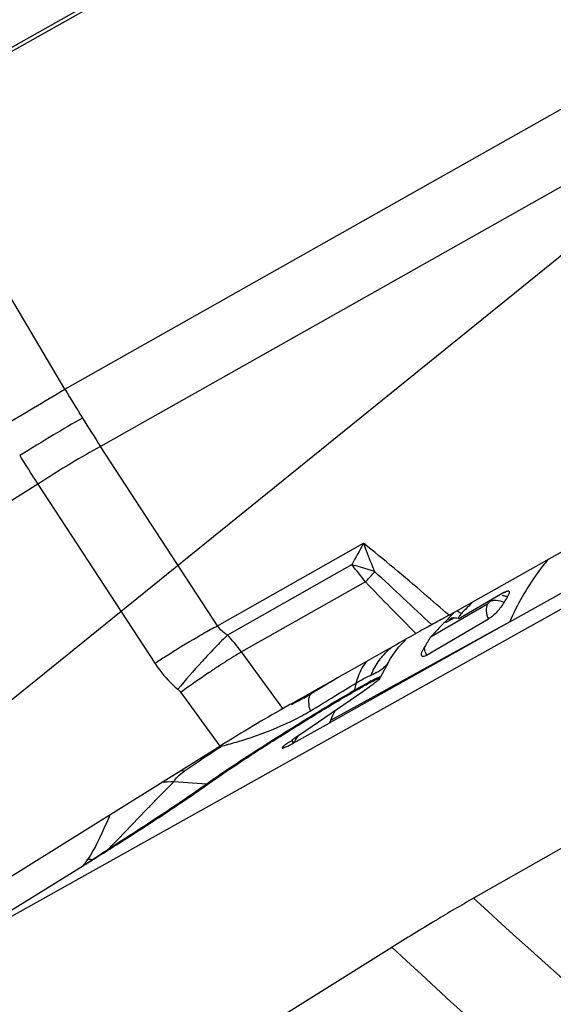
# Model space of a CAD drawing. Units: millimetres. Extents: x 0 to 594, y 0 to 420.
# Drawn here: x 210 to 214, y 193 to 201 of the extents above; entities that cross this region are included whole.
import ezdxf

# ---------------------------------------------------------------- set-up
doc = ezdxf.new("R2010")
doc.units = ezdxf.units.MM
doc.header["$LTSCALE"] = 32.67
doc.layers.get('0').update_dxf_attribs({"linetype": 'CONTINUOUS'})
for name, color, linetype in [('607065213-000_CL', 7, 'CONTINUOUS'), ('607079912-000_CL', 7, 'CONTINUOUS'), ('607150821-000_CL', 7, 'CONTINUOUS'), ('DIN912-M12X35-12_9_REF', 7, 'CONTINUOUS')]:
    doc.layers.add(name, color=color, linetype=linetype)
doc.styles.get("Standard").update_dxf_attribs({"font": 'TXT.SHX', "width": 0.7})
doc.dimstyles.get("Standard").update_dxf_attribs({"dimtxt": 3.5, "dimasz": 3.5, "dimexe": 1.5, "dimexo": 0, "dimtad": 1, "dimdec": 3, "dimdsep": 46, "dimtxsty": 'STANDARD', "dimblk": '_FILLED', "dimblk1": '_FILLED', "dimblk2": '_FILLED', "dimcen": 0.09, "dimclrt": 2, "dimadec": 3, "dimazin": 2, "dimtol": 1, "dimtp": 0.005, "dimtm": 0.005, "dimtfac": 1, "dimtdec": 3, "dimtofl": 0, "dimtmove": 0, "dimatfit": 3, "dimldrblk": '_FILLED', "dimfxl": 1, "dimtolj": 1, "dimarcsym": 0})

# ---------------------------------------------------------------- blocks, each defined once
blk = doc.blocks.new('_FILLED')
at = {"color": 0, "linetype": 'BYBLOCK'}
blk.add_solid([(0, 0), (-1, 0.125), (-1, -0.125)], dxfattribs=at)

msp = doc.modelspace()

# ---------------------------------------------------------------- linework, layer by layer
at = {"layer": '607065213-000_CL', "color": 7, "linetype": 'CONTINUOUS'}
for p, q in [((212.1122, 201.8924), (208.7343, 199.9872)), ((213.0067, 196.1401), (216.3846, 198.0452)), ((213.4334, 196.3165), (213.0937, 196.1197)), ((213.4751, 196.0891), (213.8967, 196.324)), ((213.4614, 196.2901), (213.4555, 196.2799)), ((213.4751, 196.0891), (212.5448, 195.5674)), ((212.833, 195.8309), (213.3116, 196.1107)), ((212.9779, 196.0914), (212.9685, 196.0816)), ((212.9809, 196.0946), (212.9779, 196.0914)), ((213.0263, 196.1189), (213.0264, 196.119)), ((213.0889, 196.1173), (213.0937, 196.1198)), ((212.2987, 195.7442), (212.3699, 195.7843)), ((212.3699, 195.7843), (212.4426, 195.8253)), ((212.4426, 195.8253), (212.4526, 195.8309)), ((212.5382, 195.7771), (212.555, 195.8066)), ((212.1609, 195.6665), (212.2987, 195.7442)), ((212.476, 195.6609), (212.5398, 195.78)), ((212.0942, 195.6289), (212.1609, 195.6665)), ((212.4691, 195.6507), (212.4683, 195.6478)), ((211.9648, 195.5558), (212.0288, 195.5919)), ((212.0288, 195.5919), (212.0942, 195.6289)), ((212.5448, 195.5674), (212.0797, 195.3065)), ((211.7857, 195.4552), (211.8403, 195.4858)), ((211.8332, 195.4729), (211.8778, 195.497)), ((211.8403, 195.4858), (211.9019, 195.5204)), ((211.8497, 195.2153), (212.3414, 195.5516)), ((211.8836, 195.5002), (211.8778, 195.497)), ((211.9019, 195.5204), (211.9648, 195.5558)), ((211.721, 195.4184), (211.7336, 195.4256)), ((211.7799, 195.4519), (211.7857, 195.4552)), ((211.7885, 195.4496), (211.8332, 195.4729)), ((211.8014, 195.1514), (212.0797, 195.3065)), ((211.8383, 195.2075), (211.8497, 195.2153)), ((206.5722, 192.2252), (211.236, 195.1285)), ((211.7184, 195.1188), (211.7175, 195.1175)), ((211.8014, 195.1514), (211.7976, 195.169)), ((209.5673, 193.8267), (210.1831, 194.208))]:
    msp.add_line(p, q, dxfattribs=at)
at = {"layer": '607065213-000_CL', "color": 9, "linetype": 'CONTINUOUS'}
for p, q in [((210.0381, 197.885), (214.6528, 200.4877)), ((214.9292, 200.0438), (210.3145, 197.4411)), ((210.0381, 197.885), (209.1921, 199.3122)), ((211.218, 196.0586), (210.3145, 197.4411)), ((209.8301, 197.1515), (203.4586, 193.1852)), ((209.8301, 197.1515), (210.7336, 195.769)), ((211.218, 196.0586), (212.3464, 196.695)), ((212.2539, 196.5276), (211.2944, 195.9864)), ((212.36, 196.3966), (211.4025, 195.8565)), ((213.3038, 196.2263), (212.8688, 195.9721)), ((213.4751, 196.0891), (212.0892, 195.3278)), ((213.0036, 196.0962), (213.046, 196.1208)), ((211.721, 195.4184), (211.4025, 195.8565)), ((212.4764, 195.6632), (212.476, 195.6609)), ((212.2787, 195.5628), (212.2914, 195.6187)), ((210.934, 195.5441), (211.2361, 195.1284)), ((211.1596, 195.068), (211.1494, 195.0613)), ((211.1313, 194.8368), (210.8806, 194.8543)), ((210.2487, 194.2517), (210.25, 194.2496))]:
    msp.add_line(p, q, dxfattribs=at)
at = {"layer": '607065213-000_CL', "color": 7, "linetype": 'CONTINUOUS'}
for points in [[(213.0226, 196.1169), (213.0225, 196.1168), (213.0241, 196.1174), (213.0273, 196.1183), (213.0322, 196.1194), (213.0387, 196.1204), (213.0467, 196.1209), (213.0558, 196.1205)], [(213.0558, 196.1205), (213.0658, 196.1192), (213.0763, 196.1167), (213.0801, 196.1155)], [(212.555, 195.8066), (212.5761, 195.8393), (212.5968, 195.8676), (212.6167, 195.892), (212.6357, 195.9131), (212.6536, 195.9312), (212.6697, 195.9461)]]:
    msp.add_lwpolyline(points, dxfattribs=at)
at = {"layer": '607065213-000_CL', "color": 9, "linetype": 'CONTINUOUS'}
for centre, radius, start, end in [((173.1582, 259.0143), 71.3927, 300.650085, 301.103032), ((221.649, 204.8063), 13.5173, 210.79925, 211.90878), ((221.5679, 204.7555), 13.4216, 211.9079, 213.0227), ((218.4202, 202.8076), 10.285, 211.90766, 213.36258), ((220.057, 192.3446), 8.8533, 150.568, 151.80583), ((211.2517, 195.6073), 1.3607, 35.45596, 42.55915), ((209.4674, 199.1269), 3.9775, 317.9802, 318.19134), ((147.7413, 126.5512), 95.2593, 46.864688, 47.226327), ((208.5239, 199.9797), 5.2493, 316.95329, 317.95879), ((259.7523, 242.3923), 66.0427, 224.143299, 224.626491), ((213.379, 196.1267), 0.1713, 63.48541, 68.40755), ((213.0582, 196.065), 0.0625, 120.62908, 124.16933), ((212.8282, 195.8402), 0.4129, 48.8728, 50.82444), ((210.4724, 195.1914), 1.1435, 35.56773, 44.04351), ((212.9773, 195.908), 0.1635, 197.85414, 208.11985), ((213.4084, 193.7247), 2.1562, 117.78614, 118.40892), ((212.1528, 195.5913), 0.1291, 342.57072, 347.2768), ((210.7592, 197.5207), 2.3123, 299.09601, 300.80815), ((212.4543, 195.5203), 0.5341, 190.45335, 192.98558), ((214.0284, 194.454), 2.127, 153.4435, 155.74266), ((210.835, 197.2762), 2.1744, 295.32539, 296.44679), ((210.894, 197.1589), 2.043, 296.43172, 300.59628), ((216.1764, 192.2368), 5.257, 145.55577, 146.32812), ((221.5156, 179.3773), 18.8002, 123.20611, 123.42514), ((222.3133, 178.1589), 20.2564, 123.08361, 123.20654), ((211.1678, 193.7827), 1.3514, 86.2537, 86.86035), ((210.2774, 198.8907), 3.8848, 284.59098, 285.52829), ((218.7687, 183.5274), 13.8233, 123.44889, 124.38508), ((210.8566, 194.2127), 0.7302, 81.70532, 84.14141), ((210.9035, 193.8668), 0.9877, 91.32853, 96.93144), ((211.1428, 195.0018), 0.1654, 266.00843, 270.44302), ((199.3856, 210.609), 19.6359, 303.58855, 304.05766), ((210.508, 194.4723), 0.1817, 226.19201, 228.59282), ((207.5577, 196.0783), 3.2234, 324.53331, 325.56103), ((189.9335, 224.6698), 36.5782, 303.61411, 303.73766), ((210.1624, 193.631), 0.6267, 82.08832, 85.07979)]:
    msp.add_arc(centre, radius, start, end, dxfattribs=at)
at = {"layer": '607065213-000_CL', "color": 7, "linetype": 'CONTINUOUS'}
for centre, radius, start, end in [((216.18, 193.1823), 4.2781, 134.26711, 136.05411), ((215.0241, 195.319), 1.8395, 148.50882, 149.98202), ((218.2639, 191.0057), 7.3353, 135.51133, 136.07228), ((216.0339, 193.198), 4.208, 135.18524, 135.52805), ((219.2233, 190.0883), 8.6627, 136.6958, 136.8583), ((218.9965, 190.3024), 8.3508, 136.36746, 136.6969), ((218.7577, 190.5298), 8.021, 136.19896, 136.36644), ((214.4035, 194.9782), 1.8321, 148.14584, 149.55188), ((213.1963, 195.7041), 0.4249, 137.02964, 138.03396), ((219.3639, 189.9566), 8.8554, 136.85827, 137.01967), ((214.4275, 194.9642), 1.8599, 150.11004, 150.66786), ((214.4186, 194.9692), 1.8497, 149.55056, 150.11004), ((212.2922, 195.7594), 0.2085, 327.63515, 331.80973), ((210.5313, 198.2058), 3.2127, 304.29374, 305.39294), ((218.3115, 183.8848), 13.2838, 119.45194, 119.68178), ((215.4515, 193.8307), 3.6806, 155.99754, 156.36052), ((211.4118, 195.0783), 0.3963, 13.23287, 14.58512), ((197.7649, 214.3002), 23.62, 301.90974, 302.30441), ((194.3888, 219.7175), 30.0032, 301.76389, 301.91446)]:
    msp.add_arc(centre, radius, start, end, dxfattribs=at)
at = {"layer": '607065213-000_CL', "color": 9, "linetype": 'CONTINUOUS'}
for points, knots in [([(210.1743, 197.6615), (210.0991, 197.619), (209.9366, 197.5236), (209.7759, 197.4253), (209.6893, 197.3714)], [0, 0, 0, 0, 0.458594, 1, 1, 1, 1]), ([(210.3145, 197.4411), (210.238, 197.401), (210.0748, 197.3072), (209.9154, 197.2072), (209.8301, 197.1515)], [0, 0, 0, 0, 0.458847, 1, 1, 1, 1]), ([(213.0067, 196.1401), (212.9427, 196.1955), (212.7248, 196.383), (212.5045, 196.5679), (212.3464, 196.695)], [0, 0, 0, 0, 0.2945, 1, 1, 1, 1]), ([(212.3464, 196.695), (212.3528, 196.6761), (212.3788, 196.602), (212.4083, 196.529), (212.4321, 196.4754)], [0, 0, 0, 0, 0.253394, 1, 1, 1, 1]), ([(213.7726, 196.5721), (213.7427, 196.5366), (213.6262, 196.3871), (213.5325, 196.2202), (213.4751, 196.0891)], [0, 0, 0, 0, 0.244848, 1, 1, 1, 1]), ([(212.4321, 196.4754), (212.4182, 196.4808), (212.36, 196.5021), (212.2999, 196.5181), (212.2539, 196.5276)], [0, 0, 0, 0, 0.242189, 1, 1, 1, 1]), ([(213.3197, 196.2447), (213.3176, 196.2414), (213.3142, 196.2363), (213.3087, 196.2303), (213.3057, 196.2272), (213.3039, 196.2262)], [0, 0, 0, 0, 0.484506, 0.75455, 1, 1, 1, 1]), ([(213.3197, 196.2447), (213.3219, 196.246), (213.332, 196.2511), (213.3431, 196.2538), (213.3517, 196.2548)], [0, 0, 0, 0, 0.226177, 1, 1, 1, 1]), ([(213.3517, 196.2548), (213.3579, 196.2555), (213.3852, 196.2562), (213.4124, 196.2483), (213.4313, 196.2393)], [0, 0, 0, 0, 0.228147, 1, 1, 1, 1]), ([(213.0692, 196.1754), (213.0708, 196.1742), (213.0775, 196.1694), (213.0841, 196.1643), (213.089, 196.1603)], [0, 0, 0, 0, 0.239693, 1, 1, 1, 1]), ([(213.3039, 196.2262), (213.2953, 196.2106), (213.2889, 196.169), (213.3012, 196.13), (213.3115, 196.1106)], [0, 0, 0, 0, 0.448429, 1, 1, 1, 1]), ([(211.0649, 195.9737), (211.0787, 195.9817), (211.1293, 196.0107), (211.1804, 196.0389), (211.218, 196.0586)], [0, 0, 0, 0, 0.271922, 1, 1, 1, 1]), ([(211.2944, 195.9864), (211.2863, 195.991), (211.2568, 196.0102), (211.2317, 196.0365), (211.218, 196.0586)], [0, 0, 0, 0, 0.262608, 1, 1, 1, 1]), ([(210.7336, 195.769), (210.7614, 195.7871), (210.8706, 195.8575), (210.9814, 195.9253), (211.0649, 195.9737)], [0, 0, 0, 0, 0.25614, 1, 1, 1, 1]), ([(211.2944, 195.9864), (211.2838, 195.9761), (211.2365, 195.9295), (211.1905, 195.8816), (211.1552, 195.8439)], [0, 0, 0, 0, 0.222066, 1, 1, 1, 1]), ([(212.4873, 195.8167), (212.4935, 195.8243), (212.5187, 195.8534), (212.5471, 195.8797), (212.5698, 195.8974)], [0, 0, 0, 0, 0.253209, 1, 1, 1, 1]), ([(212.8216, 195.8579), (212.819, 195.866), (212.8163, 195.8771), (212.815, 195.8883), (212.8148, 195.891)], [0, 0, 0, 0, 0.757252, 1, 1, 1, 1]), ([(211.1552, 195.8439), (211.1352, 195.8226), (211.0521, 195.7324), (210.9712, 195.6402), (210.9107, 195.5691)], [0, 0, 0, 0, 0.238332, 1, 1, 1, 1]), ([(211.4025, 195.8565), (211.389, 195.8486), (211.3289, 195.8125), (211.2698, 195.7748), (211.2243, 195.745)], [0, 0, 0, 0, 0.223621, 1, 1, 1, 1]), ([(212.2914, 195.6187), (212.2951, 195.6355), (212.3126, 195.6972), (212.3454, 195.7555), (212.3782, 195.7891)], [0, 0, 0, 0, 0.269156, 1, 1, 1, 1]), ([(212.4039, 195.6773), (212.4092, 195.69), (212.432, 195.7392), (212.4616, 195.7854), (212.4873, 195.8167)], [0, 0, 0, 0, 0.252876, 1, 1, 1, 1]), ([(210.7336, 195.769), (210.7457, 195.7504), (210.7973, 195.6775), (210.8596, 195.6123), (210.9107, 195.5691)], [0, 0, 0, 0, 0.249066, 1, 1, 1, 1]), ([(211.2243, 195.745), (211.2006, 195.7294), (211.1027, 195.6642), (211.0063, 195.5965), (210.934, 195.5441)], [0, 0, 0, 0, 0.24068, 1, 1, 1, 1]), ([(212.4416, 195.6963), (212.4436, 195.6973), (212.4512, 195.7013), (212.4587, 195.7055), (212.4642, 195.7087)], [0, 0, 0, 0, 0.259859, 1, 1, 1, 1]), ([(212.4642, 195.7087), (212.4694, 195.7117), (212.4881, 195.7231), (212.5053, 195.7369), (212.5164, 195.7483)], [0, 0, 0, 0, 0.274595, 1, 1, 1, 1]), ([(212.5164, 195.7483), (212.5187, 195.7507), (212.5267, 195.7594), (212.5339, 195.7691), (212.5379, 195.7766)], [0, 0, 0, 0, 0.27937, 1, 1, 1, 1]), ([(212.145, 195.6563), (212.1284, 195.6462), (212.0613, 195.6055), (211.9942, 195.5649), (211.9435, 195.5347)], [0, 0, 0, 0, 0.247541, 1, 1, 1, 1]), ([(212.2914, 195.6187), (212.3019, 195.6248), (212.3386, 195.6458), (212.3762, 195.6653), (212.4039, 195.6773)], [0, 0, 0, 0, 0.28763, 1, 1, 1, 1]), ([(212.4032, 195.6323), (212.412, 195.6369), (212.4277, 195.6449), (212.4484, 195.655), (212.4631, 195.6611), (212.4711, 195.6639), (212.4741, 195.664)], [0, 0, 0, 0, 0.382841, 0.679054, 0.885184, 1, 1, 1, 1]), ([(212.4039, 195.6773), (212.4072, 195.679), (212.4199, 195.6852), (212.4325, 195.6915), (212.4416, 195.6963)], [0, 0, 0, 0, 0.265476, 1, 1, 1, 1]), ([(211.791, 195.2689), (211.834, 195.2957), (211.9955, 195.3955), (212.1583, 195.4932), (212.2787, 195.5628)], [0, 0, 0, 0, 0.267219, 1, 1, 1, 1]), ([(211.9339, 195.4003), (211.9968, 195.4376), (212.1155, 195.5113), (212.234, 195.5852), (212.2914, 195.6187)], [0, 0, 0, 0, 0.524019, 1, 1, 1, 1]), ([(211.9963, 195.5737), (211.9921, 195.57), (211.9753, 195.556), (211.9574, 195.5433), (211.9435, 195.5347)], [0, 0, 0, 0, 0.254039, 1, 1, 1, 1]), ([(212.2787, 195.5628), (212.2883, 195.5684), (212.3227, 195.5882), (212.3574, 195.6076), (212.3826, 195.6212)], [0, 0, 0, 0, 0.278758, 1, 1, 1, 1]), ([(211.9291, 195.4234), (211.9256, 195.4425), (211.9213, 195.4747), (211.9252, 195.5083), (211.931, 195.5202)], [0, 0, 0, 0, 0.595252, 1, 1, 1, 1]), ([(211.931, 195.5202), (211.9318, 195.5217), (211.935, 195.5273), (211.9395, 195.5322), (211.9435, 195.5347)], [0, 0, 0, 0, 0.270681, 1, 1, 1, 1]), ([(211.1313, 194.8368), (211.224, 194.9032), (211.4428, 195.049), (211.6645, 195.1902), (211.791, 195.2689)], [0, 0, 0, 0, 0.433525, 1, 1, 1, 1]), ([(211.3174, 195.1478), (211.3572, 195.1588), (211.5096, 195.2039), (211.6588, 195.2605), (211.7651, 195.3108)], [0, 0, 0, 0, 0.259717, 1, 1, 1, 1]), ([(210.8806, 194.8543), (210.886, 194.8692), (210.9126, 194.8995), (210.9432, 194.9224), (210.9619, 194.9352)], [0, 0, 0, 0, 0.411859, 1, 1, 1, 1]), ([(210.3823, 194.3412), (210.5256, 194.4318), (210.7773, 194.594), (211.0257, 194.7613), (211.1313, 194.8368)], [0, 0, 0, 0, 0.566451, 1, 1, 1, 1]), ([(210.6793, 194.6495), (210.6984, 194.6692), (210.7653, 194.7377), (210.8327, 194.8057), (210.8806, 194.8543)], [0, 0, 0, 0, 0.287041, 1, 1, 1, 1]), ([(210.3823, 194.3412), (210.4091, 194.3689), (210.5083, 194.4715), (210.607, 194.5745), (210.6793, 194.6495)], [0, 0, 0, 0, 0.270293, 1, 1, 1, 1]), ([(210.3884, 194.6009), (210.3775, 194.5764), (210.3255, 194.4588), (210.2719, 194.3407), (210.2162, 194.2554)], [0, 0, 0, 0, 0.208481, 1, 1, 1, 1])]:
    msp.add_open_spline(points, degree=3, knots=knots, dxfattribs=at)
at = {"layer": '607065213-000_CL', "color": 7, "linetype": 'CONTINUOUS'}
for points, knots in [([(213.4334, 196.3163), (213.4388, 196.3195), (213.4482, 196.3243), (213.4586, 196.3274), (213.4629, 196.3272)], [0, 0, 0, 0, 0.599762, 1, 1, 1, 1]), ([(213.466, 196.3267), (213.4679, 196.3261), (213.4711, 196.3231), (213.4715, 196.3165), (213.4691, 196.3053), (213.4648, 196.2964), (213.4614, 196.2901)], [0, 0, 0, 0, 0.146934, 0.283329, 0.468771, 1, 1, 1, 1]), ([(213.4313, 196.2393), (213.4165, 196.2135), (213.3881, 196.1772), (213.3464, 196.1355), (213.3231, 196.1174), (213.3115, 196.1106)], [0, 0, 0, 0, 0.503819, 0.772344, 1, 1, 1, 1]), ([(213.0067, 196.1401), (212.9945, 196.1332), (212.95, 196.108), (212.905, 196.0837), (212.8724, 196.066)], [0, 0, 0, 0, 0.274647, 1, 1, 1, 1]), ([(213.0997, 196.1513), (213.0958, 196.1472), (213.089, 196.1389), (213.0815, 196.1299), (213.0763, 196.1168), (213.0801, 196.1155)], [0, 0, 0, 0, 0.399571, 0.71747, 1, 1, 1, 1]), ([(213.0801, 196.1155), (213.0806, 196.1153), (213.0837, 196.115), (213.0866, 196.1163), (213.0889, 196.1173)], [0, 0, 0, 0, 0.177157, 1, 1, 1, 1]), ([(212.8724, 196.066), (212.8533, 196.0556), (212.8121, 196.0336), (212.7714, 196.0106), (212.7497, 195.9985)], [0, 0, 0, 0, 0.466584, 1, 1, 1, 1]), ([(212.8473, 195.9451), (212.8494, 195.9486), (212.8595, 195.9637), (212.871, 195.9778), (212.8804, 195.9882)], [0, 0, 0, 0, 0.225507, 1, 1, 1, 1]), ([(212.7934, 195.829), (212.7917, 195.8337), (212.7929, 195.8465), (212.7972, 195.8577), (212.8003, 195.8642)], [0, 0, 0, 0, 0.404463, 1, 1, 1, 1]), ([(212.8331, 195.8309), (212.8284, 195.8282), (212.8199, 195.8239), (212.808, 195.8206), (212.798, 195.8219), (212.7942, 195.8266), (212.7934, 195.829)], [0, 0, 0, 0, 0.36265, 0.634024, 0.82876, 1, 1, 1, 1]), ([(212.3977, 195.6205), (212.4075, 195.6256), (212.4246, 195.6344), (212.4463, 195.6448), (212.46, 195.65), (212.4664, 195.6516), (212.4688, 195.6513), (212.4691, 195.6507)], [0, 0, 0, 0, 0.425005, 0.734855, 0.924766, 0.97507, 1, 1, 1, 1]), ([(212.4683, 195.6478), (212.4652, 195.6429), (212.4521, 195.632), (212.4392, 195.6215), (212.4304, 195.6149)], [0, 0, 0, 0, 0.342912, 1, 1, 1, 1]), ([(212.276, 195.5526), (212.2876, 195.5593), (212.3279, 195.5824), (212.3684, 195.6051), (212.3977, 195.6205)], [0, 0, 0, 0, 0.288908, 1, 1, 1, 1]), ([(212.4304, 195.6149), (212.4276, 195.6128), (212.4149, 195.6032), (212.4021, 195.594), (212.392, 195.5868)], [0, 0, 0, 0, 0.221775, 1, 1, 1, 1]), ([(211.1441, 194.8364), (211.2172, 194.8888), (211.3891, 195.0046), (211.669, 195.185), (211.9721, 195.373), (212.1776, 195.4958), (212.276, 195.5526)], [0, 0, 0, 0, 0.201239, 0.464069, 0.745635, 1, 1, 1, 1]), ([(211.721, 195.4184), (211.646, 195.3755), (211.4832, 195.2809), (211.3226, 195.1823), (211.2361, 195.1284)], [0, 0, 0, 0, 0.458639, 1, 1, 1, 1]), ([(211.7609, 195.1535), (211.7668, 195.1577), (211.7925, 195.1759), (211.8183, 195.1938), (211.8383, 195.2075)], [0, 0, 0, 0, 0.229945, 1, 1, 1, 1]), ([(211.7175, 195.1175), (211.717, 195.1167), (211.7158, 195.1142), (211.7206, 195.1134), (211.7257, 195.1152), (211.7345, 195.1181), (211.746, 195.1231), (211.7609, 195.1301), (211.7797, 195.1397), (211.7936, 195.1471), (211.8014, 195.1514)], [0, 0, 0, 0, 0.030852, 0.058236, 0.116903, 0.210509, 0.340412, 0.509201, 0.722853, 1, 1, 1, 1]), ([(211.7609, 195.1535), (211.7509, 195.1464), (211.7364, 195.1354), (211.7221, 195.1236), (211.7184, 195.1188)], [0, 0, 0, 0, 0.670387, 1, 1, 1, 1]), ([(210.3879, 194.336), (210.5326, 194.4276), (210.7867, 194.5913), (211.0375, 194.7602), (211.1441, 194.8364)], [0, 0, 0, 0, 0.566449, 1, 1, 1, 1])]:
    msp.add_open_spline(points, degree=3, knots=knots, dxfattribs=at)
for points in [[(213.4629, 196.3272), (213.4639, 196.3272), (213.465, 196.327), (213.466, 196.3267)], [(212.4526, 195.8309), (212.5516, 195.8868), (212.6503, 195.9431), (212.7496, 195.9985)], [(212.8003, 195.8642), (212.802, 195.868), (212.804, 195.8717), (212.806, 195.8753)]]:
    msp.add_open_spline(points, degree=3, dxfattribs=at)
at = {"layer": '607065213-000_CL', "color": 9, "linetype": 'CONTINUOUS'}
for points in [[(213.4144, 196.2943), (213.4238, 196.2923), (213.4331, 196.2895), (213.4421, 196.2859)], [(212.9838, 196.0863), (212.987, 196.0875), (212.9901, 196.0889), (212.9932, 196.0904)], [(212.9932, 196.0904), (212.9968, 196.0922), (213.0003, 196.0941), (213.0037, 196.0961)], [(213.0037, 196.0961), (213.0086, 196.1042), (213.0153, 196.1114), (213.0231, 196.1167)], [(212.9754, 196.0836), (212.9782, 196.0843), (212.981, 196.0852), (212.9838, 196.0863)], [(212.4741, 195.664), (212.4749, 195.664), (212.476, 195.6639), (212.4764, 195.6632)], [(210.9107, 195.5691), (210.9194, 195.5617), (210.9273, 195.5533), (210.934, 195.5441)]]:
    msp.add_open_spline(points, degree=3, dxfattribs=at)
at = {"layer": '607079912-000_CL', "color": 7, "linetype": 'CONTINUOUS'}
for p, q in [((210.9648, 201.2766), (208.7212, 200.0105)), ((214.5008, 194.695), (213.1962, 193.9553)), ((211.0306, 192.6218), (212.5652, 193.5773))]:
    msp.add_line(p, q, dxfattribs=at)
at = {"layer": '607079912-000_CL', "color": 9, "linetype": 'CONTINUOUS'}
for radius, start, end in [(31.6071, 227.10904, 244.37789), (32.3142, 226.74545, 244.32528)]:
    msp.add_arc((234.7082, 217.1123), radius, start, end, dxfattribs=at)
at = {"layer": '607079912-000_CL', "color": 7, "linetype": 'CONTINUOUS'}
msp.add_open_spline([(213.1962, 193.9553), (213.0978, 193.8995), (212.8864, 193.7751), (212.6772, 193.6471), (212.5652, 193.5773)], degree=3, knots=[0, 0, 0, 0, 0.461683, 1, 1, 1, 1], dxfattribs=at)
at = {"layer": '607150821-000_CL', "color": 7, "linetype": 'CONTINUOUS'}
msp.add_line((208.8048, 193.358), (214.8792, 196.7511), dxfattribs=at)

# ---------------------------------------------------------------- leaders
at = {"layer": 'DIN912-M12X35-12_9_REF', "color": 3, "linetype": 'CONTINUOUS'}
msp.add_leader([(231.3084, 213.0009), (187.0095, 177.2144)], dimstyle='STANDARD', override={"dimtad": 0, "dimldrblk": 'DOT'}, dxfattribs=at)

doc.saveas('drawing.dxf')
